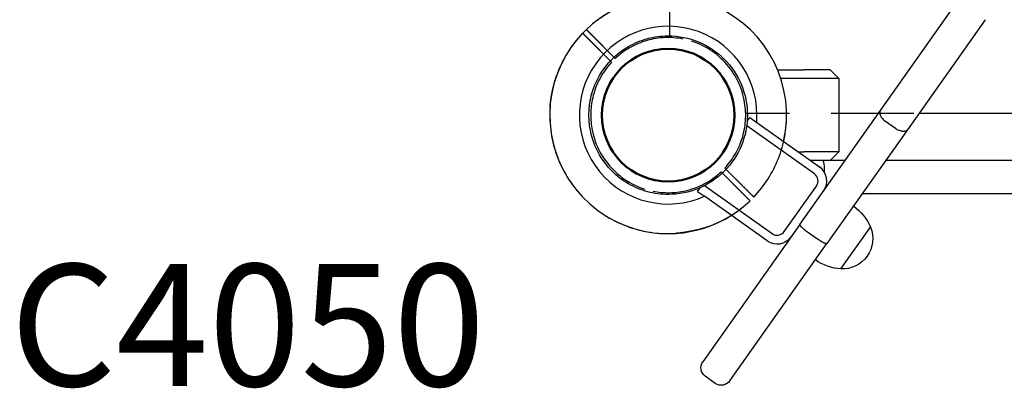
# Model space of a CAD drawing. Units: millimetres. Extents: x 0 to 59400, y 0 to 21000.
# Drawn here: x 4344 to 4909, y 10058 to 10269 of the extents above; entities that cross this region are included whole.
import ezdxf

# ---------------------------------------------------------------- set-up
doc = ezdxf.new("R2010")
doc.units = ezdxf.units.MM
doc.header["$LTSCALE"] = 15
doc.linetypes.add('HIDDEN2', pattern=[4.7625, 3.175, -1.5875])
doc.layers.get('DEFPOINTS').update_dxf_attribs({"lineweight": 50})
for name, color, linetype in [('P001', 131, 'Continuous'), ('P901', 135, 'Continuous'), ('P902', 185, 'Continuous')]:
    doc.layers.add(name, color=color, linetype=linetype)
doc.styles.add('BIGFONT', font='simplex.shx', dxfattribs={"bigfont": 'bigfont.shx'})

# ---------------------------------------------------------------- blocks, each defined once
blk = doc.blocks.new('PW_四角デッキ_破線')
at = {"layer": 'DEFPOINTS'}
blk.add_circle((0, -900), 38.1, dxfattribs=at)
at = {"layer": 'P901', "linetype": 'HIDDEN2'}
for p, q in [((1, -855.51), (1, -44.49)), ((-39.23, -862.89), (-37.11, -865.01)), ((-34.99, -862.89), (-37.11, -860.77)), ((-37.11, -865.01), (-32.51, -869.61)), ((-30.39, -867.49), (-34.99, -862.89)), ((855.51, -899), (44.49, -899)), ((30.39, -932.51), (34.99, -937.11)), ((37.11, -934.99), (32.51, -930.39)), ((34.99, -937.11), (37.11, -939.23)), ((39.23, -937.11), (37.11, -934.99))]:
    blk.add_line(p, q, dxfattribs=at)
for radius, start, end in [(68, 89.1574, 133.736), (68, 136.264, 160.2813), (44.5, 78.8634, 133.0683), (44.5, 11.1366, 78.8634), (44.5, 136.9317, 167), (44.5, 167, 191.1366), (44.5, 316.9317, 11.1366), (68, 176.3757, 273.6243), (68, 316.264, 0.8426), (44.5, 191.1366, 258.8634), (44.5, 283, 313.0683), (44.5, 258.8634, 283), (68, 289.7187, 313.736)]:
    blk.add_arc((0, -900), radius, start, end, dxfattribs=at)
for points, knots in [([(-49.13, -852.99), (-49.13, -852.99), (-49.07, -853.05), (-48.87, -853.25), (-48.7, -853.43), (-48.33, -853.79), (-48.08, -854.04), (-47.85, -854.28)], [1.7773922, 1.7773922, 1.7773922, 1.7773922, 1.8884555, 1.8884555, 1.9995327, 1.9995327, 2.1070009, 2.1070009, 2.1070009, 2.1070009]), ([(-45.72, -852.15), (-45.96, -851.92), (-46.21, -851.67), (-46.57, -851.3), (-46.75, -851.13), (-46.95, -850.93), (-47.01, -850.87), (-47.01, -850.87)], [-0.3296087, -0.3296087, -0.3296087, -0.3296087, -0.2221405, -0.2221405, -0.1110633, -0.1110633, 0, 0, 0, 0]), ([(-67.86, -895.7), (-67.86, -895.69), (-67.86, -895.67), (-67.79, -894.54), (-67.67, -893.42), (-67.44, -891.61), (-67.34, -890.92), (-67.14, -889.62), (-67.04, -889.02), (-66.86, -888.06), (-66.8, -887.7), (-66.67, -887.04), (-66.61, -886.73), (-66.47, -886.04), (-66.39, -885.66), (-66.16, -884.6), (-66, -883.93), (-65.33, -881.18), (-64.74, -879.09), (-64.02, -877.09), (-64.02, -877.07), (-64.01, -877.06)], [-1.90199, -1.90199, -1.90199, -1.90199, -1.897149, -1.897149, -1.559121, -1.559121, -1.349056, -1.349056, -1.165939, -1.165939, -1.057621, -1.057621, -0.962888, -0.962888, -0.847145, -0.847145, -0.639426, -0.639426, 0, 0, 0.005342, 0.005342, 0.005342, 0.005342]), ([(49.13, -947.01), (49.13, -947.01), (49.07, -946.95), (48.87, -946.75), (48.7, -946.57), (48.33, -946.21), (48.08, -945.96), (47.85, -945.72)], [0, 0, 0, 0, 0.1110633, 0.1110633, 0.2221405, 0.2221405, 0.3296087, 0.3296087, 0.3296087, 0.3296087]), ([(22.94, -964.01), (22.93, -964.02), (22.91, -964.02), (20.91, -964.74), (18.82, -965.33), (16.07, -966), (15.4, -966.16), (14.34, -966.39), (13.96, -966.47), (13.27, -966.61), (12.96, -966.67), (12.3, -966.8), (11.94, -966.86), (10.98, -967.04), (10.38, -967.14), (9.08, -967.34), (8.39, -967.44), (6.58, -967.67), (5.46, -967.79), (4.33, -967.86), (4.31, -967.86), (4.3, -967.86)], [-1.905243, -1.905243, -1.905243, -1.905243, -1.899893, -1.899893, -1.259542, -1.259542, -1.051523, -1.051523, -0.935612, -0.935612, -0.840743, -0.840743, -0.732268, -0.732268, -0.548886, -0.548886, -0.338517, -0.338517, 0, 0, 0.004848, 0.004848, 0.004848, 0.004848])]:
    blk.add_open_spline(points, degree=3, knots=knots, dxfattribs=at)
for points, weights in [([(-37.11, -860.77), (-40.98, -856.9), (-45.72, -852.15)], [1, 1.00518025879, 1]), ([(-47.85, -854.28), (-43.1, -859.02), (-39.23, -862.89)], [1.00137883951, 1.00587299116, 1]), ([(47.85, -945.72), (43.1, -940.98), (39.23, -937.11)], [1, 1.0051802588, 1]), ([(37.11, -939.23), (40.98, -943.1), (47.01, -949.13)], [1, 1.0058729913, 1.00137883954])]:
    blk.add_rational_spline(points, weights, degree=2, dxfattribs=at)

msp = doc.modelspace()

# ---------------------------------------------------------------- linework, layer by layer
at = {"layer": 'P001'}
for p, q in [((4837.92, 10217.09), (4882.62, 10280.22)), ((4898.13, 10269.24), (4853.43, 10206.11)), ((4778.83, 10240.48), (4793.99, 10240.48)), ((4793.99, 10235.48), (4780.67, 10235.48)), ((4808.99, 10240.48), (4793.99, 10240.48)), ((4813.99, 10235.48), (4793.99, 10235.48)), ((4808.99, 10240.48), (4813.99, 10235.48)), ((4813.99, 10235.48), (4813.99, 10193.48)), ((4761.37, 10211.07), (4762.85, 10213.16)), ((4762.85, 10213.16), (4766.83, 10210.34)), ((4791.64, 10151.72), (4837.92, 10217.09)), ((4836.78, 10215.48), (4813.99, 10215.48)), ((5517.99, 10215.48), (4860.06, 10215.48)), ((4799.95, 10180.76), (4761.07, 10208.29)), ((4766.83, 10210.34), (4802.84, 10184.84)), ((4846.55, 10206.77), (4840.83, 10210.82)), ((4853.43, 10206.11), (4807.15, 10140.74)), ((4790.65, 10193.48), (4793.99, 10193.48)), ((4813.99, 10193.48), (4793.99, 10193.48)), ((4813.99, 10193.48), (4808.99, 10188.48)), ((4808.99, 10188.48), (4797.71, 10188.48)), ((4817.66, 10188.48), (4808.99, 10188.48)), ((4936.67, 10188.48), (4840.94, 10188.48)), ((4805.54, 10182.48), (4805.54, 10181.98)), ((4732.8, 10170.72), (4734.28, 10172.81)), ((4736.8, 10174.01), (4775.68, 10146.48)), ((4782.65, 10147.68), (4801.14, 10173.79)), ((4732.8, 10170.72), (4736.78, 10167.9)), ((4772.79, 10142.4), (4736.78, 10167.9)), ((4827.49, 10169.48), (4936.67, 10169.48)), ((4791.64, 10151.72), (4735.89, 10072.98)), ((4815.23, 10126.2), (4832.22, 10150.19)), ((4796, 10147.49), (4801.71, 10143.45)), ((4751.39, 10062), (4807.15, 10140.74)), ((4743.03, 10060.57), (4737.32, 10064.61))]:
    msp.add_line(p, q, dxfattribs=at)
for points in [[(4693.24, 10253.88, -0.065529), (4704.22, 10258.43, -0.065588), (4715.99, 10259.98)], [(4715.99, 10259.98, -0.19887), (4748.17, 10246.65, -0.198923), (4761.49, 10214.48)], [(4670.49, 10214.48, -0.131655), (4676.59, 10237.23, -0.131652), (4693.24, 10253.88)], [(4693.24, 10175.07, -0.131653), (4676.59, 10191.73, -0.13165), (4670.49, 10214.48)], [(4761.49, 10214.48, -0.198916), (4748.17, 10182.3, -0.198897), (4715.99, 10168.98)], [(4837.92, 10217.09, 0.091075), (4837.62, 10216.43, 0.068996), (4837.54, 10215.71, 0.048075), (4837.61, 10215.09, 0.034259), (4837.79, 10214.49, 0.039758), (4838.15, 10213.71, 0.029004), (4838.61, 10212.98, 0.037163), (4839.43, 10212.01, 0.030836), (4840.37, 10211.17, 0.007022), (4840.6, 10210.99, 0.006978), (4840.83, 10210.82)], [(4853.43, 10206.11, -0.091075), (4852.91, 10205.61, -0.068996), (4852.26, 10205.29, -0.048075), (4851.65, 10205.15, -0.034259), (4851.02, 10205.12, -0.039758), (4850.16, 10205.2, -0.029004), (4849.32, 10205.39, -0.037163), (4848.14, 10205.84, -0.030836), (4847.03, 10206.45, -0.007022), (4846.79, 10206.6, -0.006978), (4846.55, 10206.77)], [(4715.99, 10168.98, -0.065559), (4704.22, 10170.53, -0.065538), (4693.24, 10175.07)], [(4791.64, 10151.72, 0.127626), (4791.61, 10151.65, 0.065129), (4791.62, 10151.57, 0.05872), (4791.65, 10151.46, 0.023885), (4791.7, 10151.35, 0.033076), (4791.82, 10151.15, 0.014109), (4791.96, 10150.96, 0.0151), (4792.18, 10150.7, 0.008675), (4792.4, 10150.46, 0.013109), (4792.87, 10150, 0.007787), (4793.35, 10149.56, 0.012971), (4794.4, 10148.69, 0.009137), (4795.48, 10147.87, 0.002133), (4795.74, 10147.68, 0.00211), (4796, 10147.49)], [(4807.15, 10140.74, -0.131565), (4807.09, 10140.69, -0.065025), (4807.01, 10140.67, -0.058696), (4806.89, 10140.66, -0.023381), (4806.76, 10140.68, -0.032031), (4806.52, 10140.73, -0.013773), (4806.29, 10140.81, -0.014511), (4805.97, 10140.93, -0.008455), (4805.66, 10141.06, -0.012766), (4805.07, 10141.35, -0.00768), (4804.5, 10141.67, -0.012791), (4803.33, 10142.37, -0.009119), (4802.19, 10143.12, -0.001926), (4801.95, 10143.28, -0.001909), (4801.71, 10143.45)]]:
    msp.add_lwpolyline(points, format="xyb", dxfattribs=at)
for centre, radius, start, end in [((4715.99, 10214.48), 68, 347.1795, 302.2205), ((4715.99, 10214.48), 51, 355.3508, 294.0492), ((4797.06, 10176.68), 10, 324.7, 54.7), ((4797.06, 10176.68), 5, 324.7, 54.7), ((4778.57, 10150.57), 10, 234.7, 324.7), ((4778.57, 10150.57), 5, 234.7, 324.7)]:
    msp.add_arc(centre, radius, start, end, dxfattribs=at)
at = {"layer": 'P001', "extrusion": (5.92273e-17, -2.96707e-13, -1)}
for centre, radius, start, end in [((-4804.73, 10138.17, 0), 30, 126.2316, 156.3817), ((-4815.97, 10143.69, 0), 17.5, 158.1783, 272.4217), ((-4817.44, 10156.12, 0), 30, 274.2183, 304.3684)]:
    msp.add_arc(centre, radius, start, end, dxfattribs=at)
at = {"layer": 'P001', "extrusion": (-2.95066e-29, -2.96637e-13, -1)}
msp.add_arc((-4740.78, 10069.51, 0), 6, 305.3, 35.3, dxfattribs=at)
at = {"layer": 'P001', "extrusion": (-2.95791e-29, -2.96637e-13, -1)}
msp.add_arc((-4746.5, 10065.47, 0), 6, 215.3, 305.3, dxfattribs=at)
at = {"layer": 'P001', "extrusion": (0, 0, -1)}
msp.add_ellipse((4804.79, 10182.48), major_axis=(0, 6), ratio=0.125382, start_param=0, end_param=1.570796, dxfattribs=at)

# ---------------------------------------------------------------- block references
at = {"layer": 'P901'}
msp.add_blockref('PW_四角デッキ_破線', (4716, 11114.48), dxfattribs=at)

# ---------------------------------------------------------------- texts
at = {"layer": 'P902', "insert": (4474.49, 10084.91), "char_height": 70, "attachment_point": 5, "style": 'BIGFONT', "bg_fill": 3, "box_fill_scale": 1.2, "bg_fill_color": 256, "bg_fill_transparency": 0}
msp.add_mtext('C4050', dxfattribs=at)

doc.saveas('drawing.dxf')
